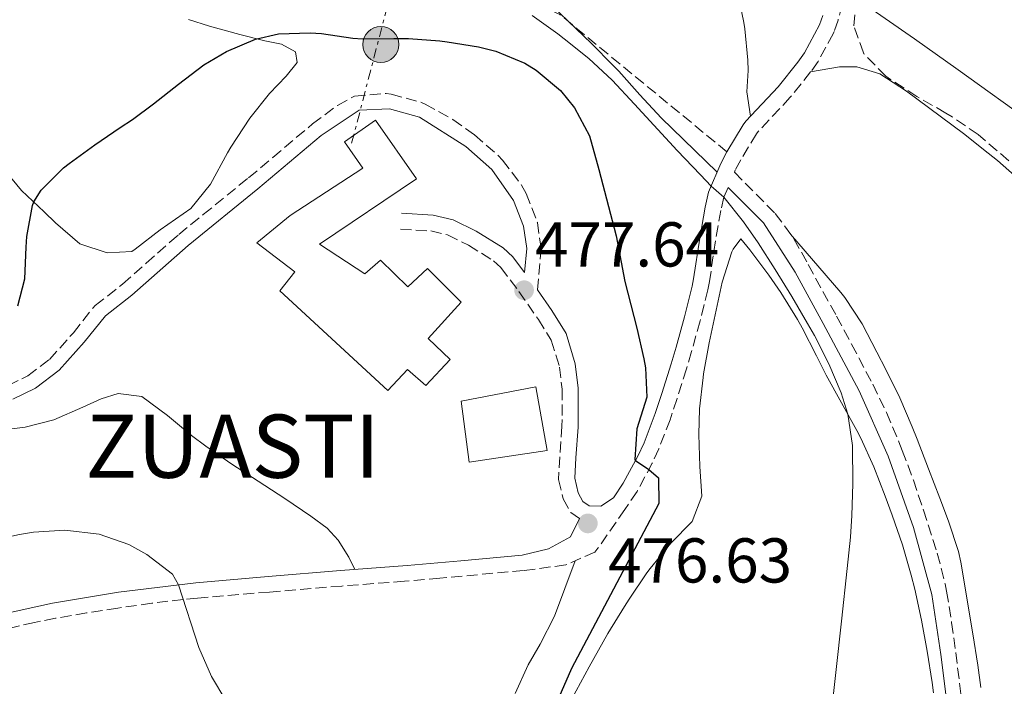
# Model space of a CAD drawing. Units: metres. Extents: x 627830 to 631283, y 4734243 to 4736617.
# Drawn here: x 630799 to 630955, y 4736178 to 4736283 of the extents above; entities that cross this region are included whole.
import ezdxf

# ---------------------------------------------------------------- set-up
doc = ezdxf.new("R2010")
doc.units = ezdxf.units.M
doc.header["$MEASUREMENT"] = 0
doc.linetypes.add('DGN Style 3', pattern=[2.435890702152634, 1.739921930109024, -0.6959687720436097])
doc.linetypes.add('DGN Style 7', pattern=[3.4798438602180486, 1.565929737098122, -0.6959687720436097, 0.5219765790327072, -0.6959687720436097])
for name, color, linetype, lineweight in [('Camino', 7, 'DGN Style 3', 0), ('Cota de punto acotado terreno', 7, 'Continuous', 0), ('Curva de nivel directora', 30, 'Continuous', 30), ('Curva de nivel intermedia', 30, 'Continuous', 0), ('Edificio', 1, 'Continuous', 13), ('Línea de cambio de uso (parcela vista)', 92, 'Continuous', 0), ('Línea eléctrica', 6, 'DGN Style 7', 0), ('Margen derecho', 7, 'Continuous', 0), ('Poste tendido eléctrico', 7, 'Continuous', 0), ('Punto acotado terreno (símbolo)', 7, 'Continuous', 0), ('Senda', 7, 'DGN Style 3', 0), ('Texto de Lugar', 7, 'Continuous', 0), ('Zona arbolada', 92, 'DGN Style 3', 0)]:
    doc.layers.add(name, color=color, linetype=linetype, lineweight=lineweight)
doc.styles.add('Style-Arial', font='arial.ttf')

# ---------------------------------------------------------------- blocks, each defined once
blk = doc.blocks.new('5PATER')
at = {"layer": 'Punto acotado terreno (símbolo)', "linetype": 'Continuous', "lineweight": 0}
h = blk.add_hatch(color=51, dxfattribs=at)
edge = h.paths.add_edge_path()
edge.add_ellipse((0, 0), major_axis=(-0.1095731443231308, -0.1110710700762829), ratio=0.9994222409660317, start_angle=0, end_angle=360)
blk = doc.blocks.new('5PELE')
at = {"layer": 'Poste tendido eléctrico', "linetype": 'Continuous', "lineweight": 0}
h = blk.add_hatch(color=9, dxfattribs=at)
edge = h.paths.add_edge_path()
edge.add_arc((-2.000000476837158e-05, 0), 0.2850000000000001, 0, 360)
at = {"layer": 'Poste tendido eléctrico', "color": 252, "linetype": 'Continuous', "lineweight": 0}
blk.add_circle((-2.000000476837158e-05, 0), 0.2850000000000001, dxfattribs=at)

msp = doc.modelspace()

# ---------------------------------------------------------------- linework, layer by layer
at = {"layer": 'Camino', "color": 7, "linetype": 'DGN Style 3', "lineweight": 0}
for points in [[(630929.6000000001, 4736288.189999999, 468.6199999999955), (630928.3299999982, 4736283.350000001, 468.699999999997), (630927.7199999981, 4736281.560000001, 468.7200000000013), (630927.5700000006, 4736281.199999999, 468.7299999999959), (630925.1599999988, 4736276.820000002, 468.7899999999937), (630923.9800000008, 4736275.16, 468.8300000000018), (630920.7499999988, 4736271.140000002, 469.0299999999988), (630919.1000000014, 4736269.34, 469.1399999999995), (630915.6599999992, 4736265.710000002, 469.3600000000006), (630915.3999999978, 4736265.360000002, 469.3999999999942), (630912.9300000002, 4736261.230000001, 469.6100000000006), (630912.0300000015, 4736259.580000001, 469.7299999999959), (630911.8999999975, 4736259.270000001, 470.0899999999966), (630918.3700000006, 4736252.75, 469.4400000000024), (630921.3399999988, 4736248.74, 469.2899999999936), (630923.5899999996, 4736244.660000001, 469.279999999999), (630928.0899999992, 4736236.470000002, 469.1100000000007), (630930.4600000007, 4736232.060000001, 469.0399999999937), (630933.8099999989, 4736225.720000001, 468.9499999999972), (630935.9799999993, 4736221.220000001, 468.8699999999953), (630937.9400000018, 4736216.609999999, 468.8000000000029), (630938.5000000006, 4736215.220000002, 468.7799999999989), (630940.2499999985, 4736210.540000001, 468.7100000000065), (630941.8600000001, 4736205.810000001, 468.6399999999995), (630944.0399999993, 4736198.960000001, 468.570000000007), (630945.2899999989, 4736194.119999999, 468.5399999999936), (630945.5199999991, 4736192.95, 468.529999999999), (630946.3099999981, 4736188.010000001, 468.4900000000051), (630946.9600000007, 4736183.25, 468.4499999999971), (630948.350000001, 4736172.310000001, 468.3699999999955)], [(630796.8700000006, 4736225.51, 476.2700000000041), (630799.9799999997, 4736227.060000001, 476.429999999993), (630803.3900000006, 4736229.640000001, 476.679999999993), (630807.1900000004, 4736233.850000001, 476.679999999993), (630810.2800000017, 4736237.779999999, 476.679999999993), (630810.6599999995, 4736238.17, 476.679999999993), (630814.989999999, 4736241.550000002, 476.679999999993), (630818.7199999995, 4736244.869999999, 476.8899999999994), (630822.4499999977, 4736248.190000001, 477.2100000000065), (630823.8799999983, 4736249.400000002, 477.2599999999947), (630827.7499999995, 4736252.560000001, 477.279999999999), (630834.949999999, 4736258.4, 477.2599999999947), (630838.7800000003, 4736261.61, 477.229999999996), (630845.0599999989, 4736266.91, 477.0899999999967), (630849.0399999997, 4736269.86, 476.6199999999955), (630851.7300000008, 4736271.330000001, 476.3500000000057), (630856.7199999975, 4736271.74, 476.1900000000023), (630857.5300000011, 4736271.61, 476.1900000000023), (630862.3599999992, 4736270.33, 476.1799999999931), (630862.9299999991, 4736270.07, 476.1900000000023), (630867.3099999978, 4736267.600000001, 476.2599999999947), (630870.73, 4736265.180000001, 476.3500000000057), (630874.5000000006, 4736261.91, 476.479999999996), (630875.1700000013, 4736261.210000004, 476.5200000000041), (630878.1799999997, 4736257.240000002, 476.770000000004), (630878.9400000019, 4736255.900000002, 476.8500000000058), (630880.6999999988, 4736251.300000002, 476.9299999999931), (630881.2899999989, 4736247.24, 477.2599999999947), (630880.6999999988, 4736240.650000001, 477.6399999999995)], [(630910.8999999983, 4736256.880000001, 470.0200000000041), (630910.239999999, 4736255.32, 470.1900000000024), (630909.7600000006, 4736253.220000002, 470.4600000000065), (630908.9200000024, 4736248.430000001, 471.0200000000041), (630907.949999998, 4736241.960000001, 471.7599999999947), (630907.6799999997, 4736240.680000001, 471.8600000000007), (630906.4799999995, 4736235.750000002, 471.9400000000024), (630905.1099999992, 4736230.880000001, 472.1699999999984), (630904.3099999991, 4736228.17, 472.5500000000029), (630902.8400000005, 4736223.440000001, 473.2400000000054), (630901.7099999995, 4736220.11, 473.6900000000024), (630899.9400000015, 4736215.480000001, 474.3200000000071), (630898.8999999977, 4736213.210000002, 474.800000000003), (630896.4899999981, 4736208.76, 476.0500000000029), (630894.5599999991, 4736205.880000001, 476.3800000000047), (630890.2899999977, 4736199.77, 476.8699999999953), (630889.7899999992, 4736199.160000003, 476.9299999999931), (630885.1800000003, 4736197.11, 477.3699999999955), (630878.5100000005, 4736196.230000001, 478.0299999999988), (630868.7699999996, 4736195.350000001, 478.3600000000006), (630865.2600000004, 4736195.029999999, 478.5099999999948), (630859.659999999, 4736194.550000001, 478.8000000000029), (630849.7100000002, 4736193.779999999, 479.3500000000059), (630838.2399999971, 4736192.830000003, 479.6000000000058), (630826.86, 4736191.880000002, 479.9299999999931), (630824.589999999, 4736191.66, 479.9900000000052), (630819.6299999993, 4736191.060000001, 480.1199999999955), (630814.2100000011, 4736190.300000002, 480.270000000004), (630809.2800000003, 4736189.52, 480.5200000000042), (630804.3500000017, 4736188.67, 480.7500000000001), (630801.0100000001, 4736188.02, 480.729999999996), (630796.1399999997, 4736186.859999999, 480.6699999999983)], [(630859.0100000009, 4736250.260000001, 476.7899999999937), (630863.8099999975, 4736249.980000001, 477.1199999999953), (630866.4699999974, 4736249.350000001, 477.1999999999971), (630869.760000002, 4736247.720000001, 477.3699999999955), (630873.7199999985, 4736245.27, 477.429999999993), (630874.8999999985, 4736244.170000002, 477.449999999997), (630877.7699999985, 4736240.41, 477.520000000004), (630880.8500000008, 4736235.980000002, 477.6199999999953), (630882.8999999983, 4736232.680000001, 477.6999999999972), (630884.199999999, 4736228.440000001, 477.6999999999972), (630884.6000000014, 4736224.940000001, 477.6999999999972), (630884.6399999994, 4736220.140000002, 477.7599999999948), (630884.5900000002, 4736219.07, 477.7799999999989), (630884.2399999971, 4736214.220000003, 477.7799999999989), (630884.0599999982, 4736210.619999999, 477.3699999999955), (630884.7699999991, 4736207.580000003, 477.1999999999971), (630886.0000000006, 4736205.430000001, 476.9600000000063), (630887.3599999996, 4736204.460000002, 476.7400000000054)]]:
    msp.add_polyline3d(points, dxfattribs=at)
at = {"layer": 'Curva de nivel directora', "color": 30, "linetype": 'Continuous', "lineweight": 30, "elevation": 475, "flags": 128}
msp.add_lwpolyline([(630798.4199999995, 4736238.140000002), (630799.5199999993, 4736242.41), (630799.6899999991, 4736247.41), (630799.7999999986, 4736249.12), (630800.7399999996, 4736254.02), (630800.9199999986, 4736254.570000002), (630802.0699999996, 4736256.449999999), (630805.6399999993, 4736259.960000001), (630806.5199999998, 4736260.650000001), (630810.57, 4736263.610000002), (630814.6, 4736266.369999999), (630816.5800000003, 4736267.600000001), (630819.8999999998, 4736270.08), (630823.8600000005, 4736273.230000001), (630827.8799999993, 4736276.270000001), (630831.4499999988, 4736278.37), (630836.0399999998, 4736280.359999999), (630839.6799999988, 4736281.190000001), (630844.6799999988, 4736281.330000003), (630846.4899999994, 4736281.230000001), (630851.4400000003, 4736280.510000002), (630852.9699999992, 4736280.37), (630857.9699999993, 4736280.460000002), (630860.2600000004, 4736280.450000001), (630865.2400000002, 4736280.050000001), (630866.4299999994, 4736279.920000001), (630871.3600000002, 4736279.109999999), (630874.1200000006, 4736278.460000002), (630878.7199999985, 4736276.560000001), (630880.5099999988, 4736275.439999999), (630884.3499999989, 4736272.220000001), (630886.5799999996, 4736269.470000002), (630888.9600000001, 4736265.060000001), (630890.4299999987, 4736259.690000001), (630893.1899999991, 4736249.230000002), (630894.539999999, 4736241.970000003), (630896.459999999, 4736234.600000001), (630897.5599999988, 4736229.720000002), (630897.8299999991, 4736228.34), (630898.0100000004, 4736223.690000001), (630896.4399999989, 4736218.680000001), (630896.1500000006, 4736213.830000001), (630896.249999999, 4736213.65), (630898.3700000001, 4736212.230000001), (630899.8799999988, 4736210.930000001), (630899.9599999993, 4736206.859999999), (630886.079999999, 4736180.710000004), (630884.1099999996, 4736176.11)], dxfattribs=at)
at = {"layer": 'Curva de nivel intermedia', "color": 30, "linetype": 'Continuous', "lineweight": 0, "flags": 128}
for points, elevation in [([(630978.9200000016, 4736253.109999998), (630974.7400000017, 4736255.84), (630971.730000001, 4736257.949999999), (630947.3699999999, 4736275.470000001), (630940.4400000006, 4736280.38), (630930.4400000006, 4736287.369999999)], 465.0000000000001), ([(630879.8899999997, 4736284.09), (630883.9500000009, 4736281.180000001), (630884.9600000012, 4736280.399999999), (630888.8600000016, 4736277.25), (630892.5300000019, 4736273.849999998), (630896.0800000012, 4736270.06), (630902.8600000006, 4736262.719999999), (630906.5199999996, 4736258.859999999), (630908.2300000017, 4736257.09), (630910.2400000012, 4736255.32), (630913.3700000005, 4736251.42), (630915.6500000004, 4736248.079999999), (630918.3700000006, 4736243.880000001), (630920.9800000011, 4736239.63), (630923.5100000014, 4736235.31), (630924.5799999998, 4736233.409999999), (630926.8799999999, 4736228.960000001), (630928.810000001, 4736224.359999999), (630929.8799999994, 4736220.970000001), (630930.5900000003, 4736216.009999998), (630930.6399999994, 4736209.929999999), (630930.520000001, 4736204.929999999), (630930.2700000006, 4736201.529999999), (630929.7600000009, 4736196.550000001), (630928.8700000015, 4736188.24), (630927.1100000001, 4736172.429999999)], 470), ([(630754.6600000013, 4736175.519999998), (630758.9800000021, 4736178.02), (630759.190000002, 4736178.180000001), (630760.0000000012, 4736179.069999999), (630761.690000001, 4736183.769999998), (630763.3899999999, 4736188.199999998), (630766.5000000012, 4736191.100000001), (630771.0099999995, 4736193.289999999), (630773.79, 4736194.41), (630783.2100000014, 4736197.729999999), (630788.9400000002, 4736199.570000002), (630793.7800000015, 4736200.890000001), (630798.6699999999, 4736201.92), (630800.8700000015, 4736202.32), (630805.8499999993, 4736202.630000001), (630811.2699999996, 4736201.969999999), (630815.9600000012, 4736200.369999999), (630818.8200000002, 4736198.769999999), (630822.9100000004, 4736195.63), (630823.8500000014, 4736193.970000001), (630827.0900000002, 4736184.060000001), (630829.0900000007, 4736179.480000001), (630831.3300000003, 4736175.640000001)], 480)]:
    msp.add_lwpolyline(points, dxfattribs=dict(at, elevation=elevation))
at = {"layer": 'Edificio', "color": 1, "linetype": 'Continuous', "lineweight": 13}
for points in [[(630846.2000000002, 4736247.890000001, 482.9400000000023), (630853.3600000005, 4736243.17, 482.0299999999989), (630855.8200000003, 4736245.34, 480.1399999999995), (630860.1900000004, 4736241.15, 481.3699999999953), (630863.2999999998, 4736244.050000001, 480.3000000000029), (630868.6399999997, 4736238.720000001, 480.4700000000012), (630863.3700000001, 4736232.960000001, 481.3699999999953), (630866.9000000004, 4736229.619999999, 480.3000000000029), (630863.0199999996, 4736225.51, 480.2200000000012), (630860.1100000005, 4736228.050000001, 481.8699999999953), (630856.9900000002, 4736224.720000001, 481.3699999999953), (630839.8899999997, 4736240.51, 481.5399999999936), (630842.2699999996, 4736243.529999999, 482.9400000000023), (630836.2300000006, 4736248.119999999, 483.1900000000023), (630841.5300000003, 4736252.41, 483.3500000000058), (630853.0199999996, 4736259.92, 487.070000000007), (630850.1399999997, 4736264.09, 485.75), (630855.0599999997, 4736267.49, 485.75), (630861.5499999998, 4736258.230000001, 482.8600000000006)], [(630882.2199999997, 4736215.24, 480.5500000000029), (630869.8799999999, 4736213.4, 480.7100000000065), (630868.6299999999, 4736223.039999999, 479.6399999999995), (630880.4500000002, 4736225.310000001, 479.6399999999995)]]:
    msp.add_polyline3d(points, close=True, dxfattribs=at)
at = {"layer": 'Edificio', "color": 51, "linetype": 'Continuous', "lineweight": 13}
for points in [[(630853.3600000005, 4736243.17, 482.0299999999989), (630855.8200000003, 4736245.34, 480.1399999999995), (630860.1900000004, 4736241.15, 481.3699999999953), (630863.2999999998, 4736244.050000001, 480.3000000000029), (630868.6399999997, 4736238.720000001, 480.4700000000012), (630863.3700000001, 4736232.960000001, 481.3699999999953), (630866.9000000004, 4736229.619999999, 480.3000000000029), (630863.0199999996, 4736225.51, 480.2200000000012), (630860.1100000005, 4736228.050000001, 481.8699999999953), (630856.9900000002, 4736224.720000001, 481.3699999999953), (630839.8899999997, 4736240.51, 481.5399999999936), (630842.2699999996, 4736243.529999999, 482.9400000000023), (630836.2300000006, 4736248.119999999, 483.1900000000023), (630841.5300000003, 4736252.41, 483.3500000000058), (630853.0199999996, 4736259.92, 487.070000000007), (630850.1399999997, 4736264.09, 485.75), (630855.0599999997, 4736267.49, 485.75), (630861.5499999998, 4736258.230000001, 482.8600000000006), (630846.2000000002, 4736247.890000001, 482.9400000000023), (630853.3600000005, 4736243.17, 482.0299999999989)], [(630869.8799999999, 4736213.4, 480.7100000000065), (630868.6299999999, 4736223.039999999, 479.6399999999995), (630880.4500000002, 4736225.310000001, 479.6399999999995), (630882.2199999997, 4736215.24, 480.5500000000029), (630869.8799999999, 4736213.4, 480.7100000000065)]]:
    msp.add_polyline3d(points, dxfattribs=at)
at = {"layer": 'Línea de cambio de uso (parcela vista)', "color": 92, "linetype": 'Continuous', "lineweight": 0}
for points in [[(630909.1500000004, 4736259.26, 469.8699999999953), (630900.3200000003, 4736267.869999999, 469.8699999999953), (630896.9100000003, 4736271.529999999, 469.8600000000006), (630893.5899999999, 4736275.26, 469.8099999999977), (630892.7599999999, 4736276.140000001, 469.7899999999936), (630889.2400000002, 4736279.689999999, 469.6399999999995), (630885.6299999999, 4736283.140000001, 469.4499999999971), (630884.1900000004, 4736284.480000001, 469.3800000000047), (630880.4500000002, 4736287.789999999, 469.179999999993), (630876.29, 4736291.119999999, 468.9600000000065), (630872.2400000002, 4736294.050000001, 468.6600000000035), (630868.04, 4736296.74, 468.3300000000018), (630865.9000000004, 4736297.960000001, 468.2200000000012), (630861.4699999997, 4736300.289999999, 468.2100000000065), (630858.3099999997, 4736301.850000001, 468.2200000000012), (630853.79, 4736303.99, 468.1000000000058), (630850.6600000003, 4736305.42, 468.0599999999977), (630845.3200000003, 4736307.680000001, 468.0599999999977), (630840.6500000004, 4736309.470000001, 468.0399999999936), (630835.9600000001, 4736311.210000001, 468.0299999999989), (630819.6399999997, 4736317.050000001, 468.2700000000041), (630805.7599999999, 4736320.52, 468.3500000000058), (630801.2515000004, 4736321.469599999, 468.4790999999968)], [(630909.3578000005, 4736297.1009, 467.6290000000009), (630911.0499999998, 4736292.65, 467.7700000000041), (630912.3899999997, 4736287.859999999, 468.25), (630913.3899999997, 4736282.99, 468.8500000000058), (630913.5499999998, 4736281.99, 468.929999999993), (630914.0199999996, 4736277, 469.1100000000006), (630914.0700000003, 4736275.380000001, 469.179999999993), (630913.8499999996, 4736272, 469.5099999999948), (630914.4600000001, 4736268.140000001, 469.320000000007)], [(630825.4100000003, 4736283.430000001, 473.4400000000023), (630828.7400000002, 4736282.4, 474.1300000000047), (630833.5499999998, 4736281.07, 474.6600000000035), (630837.5199999996, 4736280.07, 475.0299999999989), (630840.1500000004, 4736279.550000001, 475.5299999999989), (630842.4000000004, 4736278.350000001, 475.6900000000023), (630842.6299999999, 4736276.66, 475.7799999999989), (630840.9000000004, 4736274.470000001, 476.0200000000041), (630838.2699999996, 4736271.720000001, 476.2700000000041), (630835.1299999999, 4736267.82, 476.2700000000041), (630832.1500000004, 4736263.24, 476.2700000000041), (630831.5999999996, 4736262.33, 476.2700000000041), (630828.9299999997, 4736257.41, 476.2700000000041), (630825.7999999998, 4736253.51, 476.4400000000023), (630820.9299999997, 4736250.16, 476.4400000000023), (630817, 4736247.09, 476.4400000000023), (630816.4299999997, 4736246.710000001, 476.4400000000023), (630812.5700000003, 4736246.51, 476.0200000000041), (630808.2100000001, 4736247.960000001, 475.7799999999989), (630804.3700000001, 4736251.24, 475.5800000000018), (630802.5499999998, 4736253.029999999, 475.4499999999971), (630799, 4736256.4, 474.3800000000047), (630796.4800000006, 4736259.369999999, 473.3800000000047)], [(630923.9800000006, 4736275.16, 468.8300000000018), (630928.54, 4736275.980000001, 468.6699999999983), (630931.29, 4736275.980000001, 468.5899999999965), (630934.9600000001, 4736274.859999999, 468.4199999999983), (630939.1600000003, 4736272.130000001, 468.3600000000006), (630948.2000000002, 4736265.4, 468.1900000000023), (630952.1200000001, 4736262.310000001, 468.1199999999953), (630953.5700000003, 4736261.109999999, 468.0899999999965), (630957.5700000003, 4736257.609999999, 468.0099999999948)], [(630950.9199999999, 4736177.74, 467.3999999999942), (630950.4500000002, 4736181.26, 467.429999999993), (630949.6699999999, 4736186.199999999, 467.429999999993), (630947.7699999996, 4736197.529999999, 467.429999999993), (630947.3899999997, 4736199.27, 467.429999999993), (630945.8399999999, 4736204.02, 467.4499999999971), (630944.4299999997, 4736207.67, 467.5099999999948), (630942.6699999999, 4736212.350000001, 467.7299999999959), (630940.8799999999, 4736217.01, 468.0099999999948), (630940.0899999999, 4736219, 468.0899999999965), (630938.0899999999, 4736223.57, 468.2200000000012), (630935.9000000004, 4736228.07, 468.3500000000058), (630934.4900000002, 4736230.82, 468.4199999999983), (630932.1299999999, 4736235.26, 468.5), (630929.3899999997, 4736239.430000001, 468.6199999999953), (630928.7400000002, 4736240.220000001, 468.6699999999983), (630920.8099999997, 4736249.460000001, 469.320000000007)], [(630906.4400000004, 4736212.689999999, 472.0200000000041), (630906.2699999996, 4736217.76, 472.0200000000041), (630906.4000000004, 4736221.83, 472.1100000000006), (630906.9400000004, 4736226.800000001, 472.1300000000047), (630907.0199999996, 4736227.359999999, 472.1100000000006), (630907.9299999997, 4736232.27, 471.7799999999989), (630909.9699999997, 4736241.880000001, 471.1300000000047), (630911.5199999996, 4736246.67, 470.8099999999977), (630911.7100000001, 4736247.08, 470.7899999999936), (630912.9000000004, 4736248.75, 470.5399999999936), (630914.3499999996, 4736246.980000001, 470.5399999999936), (630917.3399999999, 4736242.970000001, 470.5399999999936), (630919.2400000002, 4736240.24, 470.5399999999936), (630921.8799999999, 4736235.99, 470.5399999999936), (630922.6299999999, 4736234.630000001, 470.5399999999936), (630924.9100000003, 4736230.189999999, 470.4199999999983), (630926.4600000001, 4736227.17, 470.2899999999936), (630931.2800000003, 4736218.42, 469.929999999993), (630931.9299999997, 4736217.199999999, 469.8800000000047), (630934.0099999999, 4736212.66, 469.5899999999965), (630935.8099999997, 4736208.01, 469.2700000000041), (630936.8899999997, 4736205.01, 469.1399999999995), (630938.5099999999, 4736200.279999999, 469.0299999999989), (630939.9299999997, 4736195.49, 468.9400000000023), (630940.4800000006, 4736193.279999999, 468.8899999999995), (630941.5199999996, 4736188.380000001, 468.7700000000041), (630942.4400000004, 4736183.470000001, 468.6499999999942), (630943.2199999997, 4736178.529999999, 468.5200000000041), (630943.4600000001, 4736176.850000001, 468.4799999999959)], [(630794.7800000003, 4736218.33, 477.7599999999948), (630799.5300000003, 4736218.91, 479.25), (630804.0999999996, 4736220.07, 479.25), (630808.6699999999, 4736222.08, 479.25), (630811.6100000005, 4736223.42, 479.25), (630814.2699999996, 4736224.27, 479.25), (630818.0099999999, 4736223.779999999, 479.25), (630822.1200000001, 4736220.76, 479.1600000000035), (630825.9100000003, 4736217.600000001, 478.9900000000052), (630828.1699999999, 4736215.890000001, 478.9199999999983), (630832.2800000003, 4736213.09, 478.820000000007), (630836.4699999997, 4736210.380000001, 478.7299999999959), (630840.6699999999, 4736207.65, 478.6900000000023), (630844.8099999997, 4736204.82, 478.7400000000052), (630847.3700000001, 4736202.92, 478.8399999999965), (630849.1299999999, 4736201.039999999, 479), (630850.8300000001, 4736198.369999999, 479.25), (630851.7699999996, 4736196.4, 479.2200000000012)], [(630886.1600000003, 4736175.930000001, 474.1100000000006), (630888.9000000004, 4736181, 474.0599999999977), (630891.8700000001, 4736186.279999999, 474.0899999999965), (630894.4900000002, 4736190.539999999, 473.9700000000012), (630895.2400000002, 4736191.710000001, 473.9199999999983), (630898.04, 4736195.850000001, 473.6600000000035), (630898.5499999998, 4736196.57, 473.5899999999965), (630901.8399999999, 4736200.57, 473.1000000000058), (630905.2300000006, 4736204, 472.5200000000041), (630906.7300000006, 4736207.980000001, 472.2700000000041), (630906.4400000004, 4736212.689999999, 472.0200000000041)], [(630886.6900000004, 4736197.779999999, 477.2200000000012), (630883.4199999999, 4736189.02, 477.0599999999977), (630881.1100000005, 4736184.59, 477.0200000000041), (630879.2599999999, 4736181.33, 477.0599999999977), (630877.2000000002, 4736176.779999999, 477.2799999999989)]]:
    msp.add_polyline3d(points, dxfattribs=at)
at = {"layer": 'Línea eléctrica', "color": 6, "linetype": 'DGN Style 7', "lineweight": 0, "extrusion": (0.9675771531654412, -0.2525756370584127, 1.538822119502809e-05), "elevation": -585867.5759564362, "flags": 128}
msp.add_lwpolyline([(4742038.354594201, 485.785459907333), (4742273.081912536, 506.0049599097189), (4742366.772735294, 514.075459910676)], dxfattribs=at)
at = {"layer": 'Margen derecho', "color": 7, "linetype": 'Continuous', "lineweight": 0}
for points in [[(630910.7300000007, 4736262.490000002, 469.6100000000006), (630913.2899999977, 4736266.78, 469.3999999999942), (630913.719999999, 4736267.350000001, 469.3600000000006), (630918.8299999987, 4736272.800000002, 469.0299999999988), (630921.949999999, 4736276.689999999, 468.8300000000018), (630922.9999999995, 4736278.170000001, 468.7899999999937), (630925.3900000012, 4736282.580000001, 468.7200000000013), (630925.8999999987, 4736284.080000001, 468.699999999997)], [(630797.6099999981, 4736223.34, 476.2700000000041), (630801.1799999999, 4736225.119999999, 476.429999999993), (630804.9299999984, 4736227.960000002, 476.679999999993), (630808.9200000004, 4736232.380000001, 476.679999999993), (630812.2699999987, 4736236.550000002, 476.679999999993), (630816.4400000018, 4736239.800000002, 476.679999999993), (630825.3500000013, 4736247.67, 477.2599999999947), (630836.390000001, 4736256.660000003, 477.2599999999947), (630846.4200000024, 4736265.090000001, 477.0899999999967), (630852.4599999995, 4736269.100000001, 476.3500000000057), (630857.2699999996, 4736269.330000001, 476.1900000000023), (630861.9999999994, 4736267.980000001, 476.1900000000023), (630869.3599999996, 4736263.350000001, 476.3500000000057), (630873.469999998, 4736259.690000001, 476.5200000000041), (630876.9200000013, 4736254.82, 476.8500000000058), (630878.4899999981, 4736250.730000002, 476.9299999999931), (630879, 4736247.180000001, 477.2599999999947), (630878.6700000014, 4736243.420000001, 477.4900000000054), (630876.7899999995, 4736245.880000002, 477.449999999997), (630875.2699999996, 4736247.300000001, 477.429999999993), (630871.0000000005, 4736249.949999999, 477.3699999999955), (630867.329999998, 4736251.76, 477.1999999999971), (630864.1799999987, 4736252.5, 477.1199999999953), (630859.1600000006, 4736252.800000002, 476.7899999999937)], [(630880.6999999988, 4736240.650000001, 477.6399999999995), (630882.9699999975, 4736237.37, 477.6199999999953), (630885.2299999995, 4736233.74, 477.6999999999972), (630886.699999998, 4736228.960000001, 477.6999999999972), (630887.1299999994, 4736225.100000001, 477.6999999999972), (630887.1799999987, 4736220.100000001, 477.7599999999948), (630887.1299999994, 4736218.920000001, 477.7799999999989), (630886.7800000008, 4736214.07, 477.7799999999989), (630886.6099999986, 4736210.850000001, 477.3699999999955), (630887.1499999973, 4736208.520000001, 477.1999999999971), (630887.9200000007, 4736207.180000001, 476.9600000000063), (630888.9099999988, 4736206.480000002, 476.6300000000046), (630890.7600000015, 4736206.439999999, 476.4600000000065), (630892.7399999974, 4736207.730000001, 476.3800000000047), (630894.3099999988, 4736210.080000001, 476.0500000000029), (630896.629999999, 4736214.340000001, 474.800000000003), (630897.6000000013, 4736216.460000002, 474.3200000000071), (630899.359999998, 4736221.090000001, 473.6699999999983), (630900.4299999988, 4736224.230000001, 473.2400000000054), (630901.8999999972, 4736228.95, 472.5399999999937), (630902.6700000007, 4736231.580000001, 472.1699999999984), (630904.0199999984, 4736236.390000001, 471.9400000000024), (630905.2099999997, 4736241.25, 471.8600000000007), (630905.449999999, 4736242.41, 471.7599999999947), (630906.41, 4736248.840000001, 471.0200000000041), (630907.2699999984, 4736253.730000001, 470.4600000000065), (630907.8099999994, 4736256.100000001, 470.1900000000024), (630909.7399999984, 4736260.680000001, 469.7299999999959), (630910.7300000007, 4736262.490000002, 469.6100000000006)], [(630910.8999999983, 4736256.880000001, 470.0200000000041), (630916.4999999997, 4736251.240000002, 469.4400000000024), (630921.5399999978, 4736243.440000001, 469.279999999999), (630925.989999998, 4736235.330000003, 469.1100000000007), (630931.6599999988, 4736224.67, 468.9499999999972), (630936.280000001, 4736214.340000001, 468.7799999999989), (630940.2499999985, 4736203.02, 468.6199999999955), (630943.170000002, 4736192.460000001, 468.529999999999), (630944.5899999992, 4736182.920000001, 468.4499999999971), (630945.9699999985, 4736172.02, 468.3699999999955)], [(630887.3599999996, 4736204.460000002, 476.7400000000054), (630885.9400000003, 4736201.540000002, 477.1199999999953), (630882.4800000002, 4736199.650000001, 477.449999999997), (630878.2899999992, 4736198.660000001, 478.0299999999988), (630868.5500000005, 4736197.78, 478.3600000000006), (630860.0900000005, 4736197.040000001, 478.7700000000042), (630849.5100000014, 4736196.220000001, 479.3500000000059), (630838.0300000014, 4736195.270000001, 479.6000000000058), (630826.6099999996, 4736194.310000001, 479.9299999999931), (630814.3299999973, 4736192.790000002, 480.2599999999948), (630803.889999999, 4736191.07, 480.7500000000001), (630795.4600000002, 4736189.220000002, 480.6699999999983), (630787.5399999986, 4736186.350000001, 480.9199999999984), (630778.3699999999, 4736181.500000002, 481.2499999999999), (630767.1099999992, 4736175.150000001, 481.4100000000037)]]:
    msp.add_polyline3d(points, dxfattribs=at)
at = {"layer": 'Senda', "color": 7, "linetype": 'DGN Style 3', "lineweight": 0}
msp.add_polyline3d([(630910.7300000007, 4736262.490000002, 469.6100000000006), (630884.2300000003, 4736284.250000001, 469.6100000000006), (630836.1900000018, 4736305.720000002, 468.7400000000054), (630790.9800000008, 4736322.11, 467.1799999999931), (630767.107125947, 4736329.885876466, 467.2339999999969)], dxfattribs=at)
at = {"layer": 'Zona arbolada', "color": 92, "linetype": 'DGN Style 3', "lineweight": 0}
msp.add_polyline3d([(630955.4000000004, 4736261.09, 472), (630950.5300000003, 4736265.230000001, 471.8999999999942), (630946.4100000003, 4736268.050000001, 471.8999999999942), (630945.4199999999, 4736268.640000001, 471.8999999999942), (630940.8200000003, 4736271.26, 471.8999999999942), (630936.6200000001, 4736273.970000001, 471.8399999999965), (630935.9100000003, 4736274.470000001, 471.8099999999977), (630932.4299999997, 4736278.029999999, 471.570000000007), (630932.3399999999, 4736278.180000001, 471.570000000007), (630930.8300000001, 4736282.430000001, 471.3999999999942), (630931.1699999999, 4736286.699999999, 471.4799999999959), (630933.4100000003, 4736290.880000001, 471.320000000007), (630936.0700000003, 4736292.310000001, 470.9900000000052), (630941.0300000003, 4736293.029999999, 470.9100000000035), (630941.3700000001, 4736293.01, 470.9100000000035), (630946.2199999997, 4736291.869999999, 470.7400000000052), (630946.6299999999, 4736291.699999999, 470.7400000000052), (630951.0599999997, 4736289.380000001, 470.8800000000047), (630951.9100000003, 4736288.76, 470.9100000000035), (630955.7400000002, 4736285.539999999, 471.0099999999948)], dxfattribs=at)
msp.add_polyline3d([(630955.4000000004, 4736261.09, 472), (630950.5300000003, 4736265.230000001, 471.8999999999942), (630946.4100000003, 4736268.050000001, 471.8999999999942), (630945.4199999999, 4736268.640000001, 471.8999999999942), (630940.8200000003, 4736271.26, 471.8999999999942), (630936.6200000001, 4736273.970000001, 471.8399999999965), (630935.9100000003, 4736274.470000001, 471.8099999999977), (630932.4299999997, 4736278.029999999, 471.570000000007), (630932.3399999999, 4736278.180000001, 471.570000000007), (630930.8300000001, 4736282.430000001, 471.3999999999942), (630931.1699999999, 4736286.699999999, 471.4799999999959), (630933.4100000003, 4736290.880000001, 471.320000000007), (630936.0700000003, 4736292.310000001, 470.9900000000052), (630941.0300000003, 4736293.029999999, 470.9100000000035), (630941.3700000001, 4736293.01, 470.9100000000035), (630946.2199999997, 4736291.869999999, 470.7400000000052), (630946.6299999999, 4736291.699999999, 470.7400000000052), (630951.0599999997, 4736289.380000001, 470.8800000000047), (630951.9100000003, 4736288.76, 470.9100000000035), (630955.7400000002, 4736285.539999999, 471.0099999999948)], dxfattribs=at)

# ---------------------------------------------------------------- block references
at = {"layer": 'Poste tendido eléctrico', "color": 7, "linetype": 'Continuous', "lineweight": 0, "xscale": 10, "yscale": 10, "zscale": 10}
msp.add_blockref('5PELE', (630855.890000001, 4736279.480000001, 475.1300000000047), dxfattribs=at)
at = {"layer": 'Punto acotado terreno (símbolo)', "color": 7, "linetype": 'Continuous', "lineweight": 0, "xscale": 10, "yscale": 10, "zscale": 10}
for p in [(630878.5899999988, 4736240.600000001, 477.6399999999999), (630888.6900000018, 4736203.690000001, 476.6300000000052)]:
    msp.add_blockref('5PATER', p, dxfattribs=at)

# ---------------------------------------------------------------- texts
at = {"layer": 'Cota de punto acotado terreno', "color": 7, "linetype": 'Continuous', "lineweight": 0, "style": 'Style-Arial'}
for s, p in [('477.64', (630880.3199999993, 4736244.350000001, 477.6399999999995)), ('476.63', (630891.890000001, 4736194.330000001, 476.6300000000047))]:
    msp.add_text(s, height=7.000000000000002, dxfattribs=at).set_placement(p)
at = {"layer": 'Texto de Lugar', "color": 7, "linetype": 'Continuous', "lineweight": 0, "style": 'Style-Arial'}
msp.add_text('ZUASTI', height=10, dxfattribs=at).set_placement((630809.0899999999, 4736210.91, 479.65))

doc.saveas('drawing.dxf')
